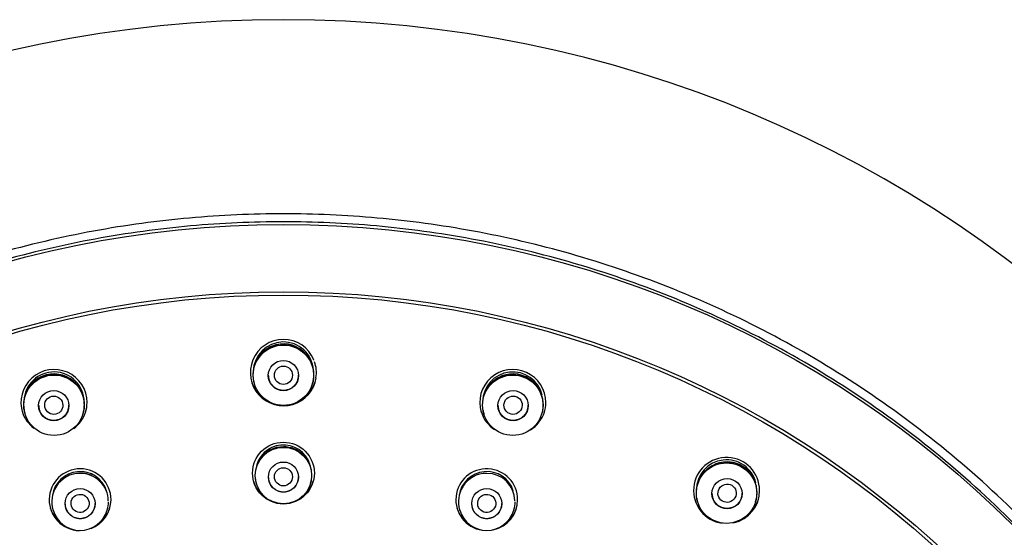
# Model space of a CAD drawing. Units: millimetres. Extents: x 7 to 203, y 5 to 291.
# Drawn here: x 153 to 177, y 201 to 214 of the extents above; entities that cross this region are included whole.
import ezdxf

# ---------------------------------------------------------------- set-up
doc = ezdxf.new("R2010")
doc.units = ezdxf.units.MM
doc.layers.add('Standard', color=7, linetype='Continuous')

msp = doc.modelspace()

# ---------------------------------------------------------------- linework, layer by layer
at = {"layer": 'Standard', "color": 7, "linetype": 'Continuous'}
for p, q in [((158.832, 205.271), (158.832, 205.271)), ((160.345, 205.27), (160.344, 205.274)), ((158.866, 204.688), (158.869, 204.677)), ((160.308, 204.676), (160.311, 204.688)), ((153.172, 203.946), (153.176, 203.934)), ((154.613, 203.929), (154.616, 203.939)), ((164.561, 203.94), (164.564, 203.93)), ((166.001, 203.934), (166.005, 203.946)), ((158.912, 202.213), (158.916, 202.2)), ((160.261, 202.2), (160.265, 202.213)), ((169.866, 201.76), (169.868, 201.75)), ((171.306, 201.751), (171.31, 201.764)), ((153.865, 201.554), (153.869, 201.541)), ((155.213, 201.538), (155.217, 201.552)), ((163.959, 201.552), (163.963, 201.539)), ((165.308, 201.541), (165.312, 201.554))]:
    msp.add_line(p, q, dxfattribs=at)
for centre, radius in [((159.589, 204.892), 0.75), ((159.588, 204.883), 0.376), ((153.895, 204.148), 0.75), ((165.282, 204.148), 0.75), ((153.888, 204.138), 0.376), ((165.289, 204.138), 0.376), ((159.589, 202.464), 0.767), ((159.589, 202.401), 0.7), ((159.589, 202.366), 0.373), ((170.588, 201.967), 0.75), ((159.589, 202.372), 0.225), ((170.601, 201.954), 0.375), ((154.542, 201.706), 0.374), ((164.636, 201.706), 0.374)]:
    msp.add_circle(centre, radius, dxfattribs=at)
for centre, radius, start, end in [((159.589, 183.634), 30.08, 0.4165, 179.5835), ((159.589, 204.967), 0.815, 22.1285, 158.0725), ((159.588, 204.906), 0.756, 0, 196.8533), ((159.589, 204.969), 0.749, 3.9749, 178.754), ((159.565, 204.957), 0.705, 103.3828, 151.085), ((159.592, 204.931), 0.738, 40.3544, 104.9209), ((159.592, 204.931), 0.738, 22.4297, 38.3545), ((159.589, 204.955), 0.82, 157.3688, 351.2494), ((159.798, 204.95), 0.543, 356.4653, 28.8474), ((159.587, 204.957), 0.82, 351.1423, 19.1855), ((153.894, 204.214), 0.821, 0, 198.3468), ((153.894, 204.162), 0.755, 16.899, 196.7131), ((153.894, 204.225), 0.749, 0, 177.6179), ((153.871, 204.212), 0.708, 103.842, 150.9233), ((153.894, 204.182), 0.742, 40.3383, 105.0316), ((159.588, 204.906), 0.756, 343.1352, 360), ((165.283, 204.214), 0.821, 0, 197.1964), ((165.283, 204.225), 0.749, 13.3043, 179.6055), ((165.283, 204.162), 0.755, 0, 162.2499), ((165.283, 204.188), 0.737, 88.3047, 150.2124), ((165.291, 204.194), 0.731, 21.9442, 88.9221), ((153.894, 204.182), 0.742, 22.5492, 38.0867), ((159.589, 204.979), 0.826, 197.59, 234.6815), ((159.589, 204.979), 0.826, 308.6116, 342.4029), ((154.117, 204.209), 0.529, 356.4353, 29.1341), ((165.487, 204.205), 0.548, 356.4605, 28.5014), ((153.894, 204.162), 0.755, 342.8466, 360), ((153.894, 204.225), 0.749, 359.4778, 360), ((153.894, 204.162), 0.755, 0, 1.464), ((153.894, 204.214), 0.821, 342.8525, 360), ((165.283, 204.162), 0.755, 351.084, 360), ((165.283, 204.214), 0.821, 341.6336, 360), ((153.894, 204.235), 0.826, 198.3705, 232.4815), ((153.894, 204.235), 0.826, 306.5301, 342.8307), ((165.283, 204.235), 0.826, 197.1747, 236.8257), ((165.283, 204.162), 0.755, 189.5, 197.1118), ((165.283, 204.235), 0.826, 301.998, 341.6176), ((159.588, 202.468), 0.694, 18.2905, 171.9279), ((159.569, 202.448), 0.666, 88.3263, 149.2357), ((159.6, 202.424), 0.69, 0.8245, 90.8981), ((170.589, 202.032), 0.82, 0, 262.3606), ((159.589, 202.413), 0.703, 148.0246, 161.2497), ((170.589, 202.044), 0.749, 13.4684, 179.8705), ((170.589, 201.98), 0.755, 0, 148.4152), ((170.59, 202.004), 0.738, 88.4422, 149.9843), ((170.602, 202.016), 0.726, 40.5053, 89.3476), ((154.542, 201.804), 0.767, 0, 268.5974), ((154.541, 201.808), 0.694, 18.1246, 171.9653), ((154.524, 201.785), 0.669, 88.3239, 149.1658), ((154.542, 201.78), 0.686, 65.2371, 93.1016), ((154.552, 201.764), 0.69, 0.6394, 90.7424), ((159.589, 202.413), 0.703, 343.5616, 359.7231), ((164.636, 201.804), 0.767, 0, 261.2736), ((164.635, 201.808), 0.694, 18.3645, 171.8794), ((164.616, 201.788), 0.666, 88.2749, 149.2046), ((164.647, 201.765), 0.689, 0.9886, 90.8786), ((170.602, 202.016), 0.726, 22.0623, 38.3551), ((154.542, 201.753), 0.703, 148.076, 196.4033), ((154.542, 201.78), 0.686, 141.5043, 153.9734), ((159.588, 202.481), 0.772, 196.6625, 236.7785), ((159.589, 202.413), 0.703, 185.8813, 196.3923), ((159.588, 202.481), 0.772, 298.9643, 343.3742), ((164.636, 201.753), 0.703, 148.0119, 196.5199), ((170.796, 202.027), 0.545, 356.3507, 28.6621), ((170.589, 202.032), 0.82, 282.079, 360), ((170.589, 201.98), 0.755, 343.224, 360), ((154.542, 201.804), 0.767, 290.6898, 360), ((154.542, 201.753), 0.703, 343.4147, 359.6235), ((164.636, 201.804), 0.767, 282.1633, 360), ((164.636, 201.753), 0.703, 343.5906, 359.8851), ((170.589, 202.054), 0.825, 197.2552, 239.2854), ((170.589, 201.98), 0.755, 190.7198, 196.9436), ((170.589, 202.054), 0.825, 298.9326, 343.2897), ((154.541, 201.822), 0.772, 196.6754, 234.5419), ((154.542, 201.741), 0.7, 196.4092, 343.3953), ((154.541, 201.822), 0.772, 308.2369, 343.4029), ((164.636, 201.822), 0.772, 196.6346, 239.6856), ((164.636, 201.741), 0.699, 196.5979, 343.5642), ((164.636, 201.822), 0.772, 302.6646, 343.3602)]:
    msp.add_arc(centre, radius, start, end, dxfattribs=at)
for centre, major_axis, ratio in [((159.589, 183.245), (25.575, 0), 0.992546), ((159.589, 183.171), (23.969, 0), 0.992546), ((159.589, 183.157), (23.903, 0), 0.992546), ((159.589, 204.893), (0, -0.228), 0.988761), ((153.888, 204.148), (0.091, -0.209), 0.987221), ((165.289, 204.148), (-0.091, -0.209), 0.987221), ((170.601, 201.964), (-0.152, -0.171), 0.983754), ((154.541, 201.712), (0.178, -0.138), 0.996126), ((164.636, 201.712), (-0.178, -0.138), 0.996126)]:
    msp.add_ellipse(centre, major_axis=major_axis, ratio=ratio, dxfattribs=at)
for points, weights in [([(185.414, 183.266), (185.414, 208.898), (159.589, 208.898), (133.764, 208.898), (133.764, 183.266)], [1, 0.707106781187, 1, 0.707106781187, 1]), ([(185.164, 183.314), (185.164, 208.699), (159.589, 208.699), (134.014, 208.699), (134.014, 183.314)], [1, 0.707106781187, 1, 0.707106781187, 1]), ([(159.214, 204.893), (159.214, 204.521), (159.589, 204.521), (159.964, 204.521), (159.964, 204.893)], [1, 0.707106781186, 1, 0.707106781186, 1]), ([(153.513, 204.148), (153.513, 203.776), (153.888, 203.776), (154.263, 203.776), (154.263, 204.148)], [1, 0.707106781186, 1, 0.707106781186, 1]), ([(164.914, 204.148), (164.914, 203.776), (165.289, 203.776), (165.664, 203.776), (165.664, 204.148)], [1, 0.707106781187, 1, 0.707106781187, 1]), ([(159.214, 202.371), (159.214, 201.999), (159.589, 201.999), (159.964, 201.999), (159.964, 202.371)], [1, 0.707106781186, 1, 0.707106781186, 1]), ([(170.226, 201.964), (170.226, 201.592), (170.601, 201.592), (170.976, 201.592), (170.976, 201.964)], [1, 0.707106781187, 1, 0.707106781187, 1]), ([(154.167, 201.712), (154.167, 201.34), (154.542, 201.34), (154.917, 201.34), (154.917, 201.712)], [1, 0.707106781187, 1, 0.707106781187, 1]), ([(164.26, 201.712), (164.26, 201.34), (164.635, 201.34), (165.01, 201.34), (165.01, 201.712)], [1, 0.707106781186, 1, 0.707106781186, 1])]:
    msp.add_rational_spline(points, weights, degree=2, knots=[0, 0, 0, 0.5, 0.5, 1, 1, 1], dxfattribs=at)

doc.saveas('drawing.dxf')
